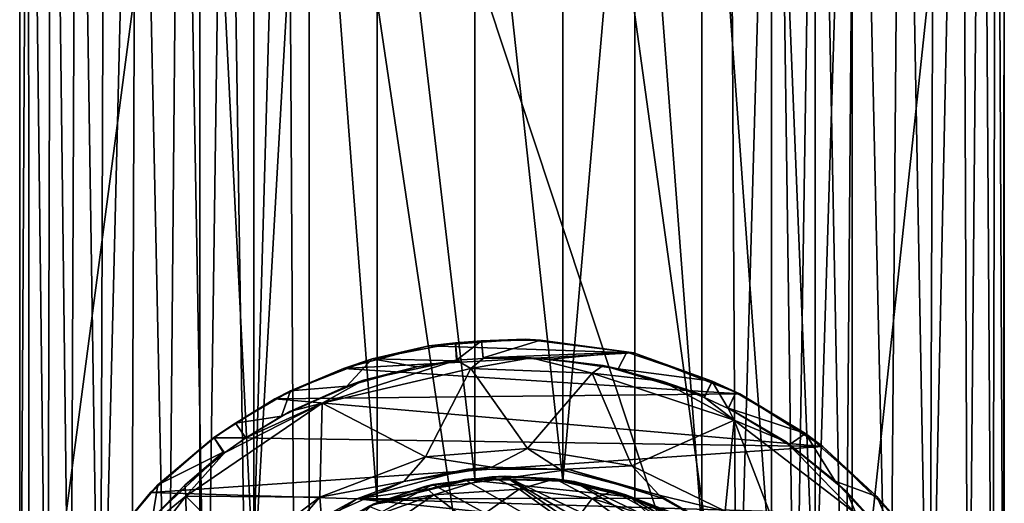
# Model space of a CAD drawing. Units: inches. Extents: x -2.6 to 1.9, y -11.7 to 26.7.
# Drawn here: x -1.2 to 1, y -3 to -1.9 of the extents above; entities that cross this region are included whole.
import ezdxf

# ---------------------------------------------------------------- set-up
doc = ezdxf.new("R2010")
doc.units = ezdxf.units.IN
doc.layers.get('0').update_dxf_attribs({"true_color": 0xc2ced6})

msp = doc.modelspace()

# ---------------------------------------------------------------- linework, layer by layer
for points in [[(0.3937, -3.4989), (-0.5778, -0.5624), (-0.068, -0.1496), (0.3937, -3.4989)], [(-0.068, -0.1496), (0.377, -0.5725), (0.3937, -3.4989), (-0.068, -0.1496)], [(-1.1543, -0.3255), (-1.1538, -0.3251), (-1.154, -3.7451), (-1.1543, -0.3255)], [(-1.154, -3.7451), (-1.1543, -3.7451), (-1.1543, -0.3255), (-1.154, -3.7451)], [(-1.1543, -0.3255), (-1.1543, -3.7451), (-0.765, -0.7861), (-1.1543, -0.3255)], [(-1.154, -3.7451), (-1.1538, -0.3251), (-1.1352, -0.3352), (-1.154, -3.7451)], [(-1.1352, -0.3352), (-1.1349, -3.7366), (-1.154, -3.7451), (-1.1352, -0.3352)], [(-1.0942, -3.7203), (-1.1352, -0.3352), (-1.0857, -0.3539), (-1.0942, -3.7203)], [(-1.1352, -0.3352), (-1.0942, -3.7203), (-1.1349, -3.7366), (-1.1352, -0.3352)], [(0.643, -3.404), (0.9717, -0.3255), (0.643, -0.6666), (0.643, -3.404)], [(0.9717, -0.3255), (0.643, -3.404), (0.9717, -3.7451), (0.9717, -0.3255)], [(0.9459, -3.7342), (0.9239, -0.3453), (0.9551, -0.3316), (0.9459, -3.7342)], [(0.9459, -3.7342), (0.9551, -0.3316), (0.971, -3.745), (0.9459, -3.7342)], [(0.971, -3.745), (0.9551, -0.3316), (0.9715, -0.3255), (0.971, -3.745)], [(0.971, -3.745), (0.9715, -0.3255), (0.9717, -0.3255), (0.971, -3.745)], [(0.9717, -0.3255), (0.9717, -3.7451), (0.971, -3.745), (0.9717, -0.3255)], [(-1.0447, -3.6998), (-1.0942, -3.7203), (-1.0857, -0.3539), (-1.0447, -3.6998)], [(-1.0447, -3.6998), (-1.0857, -0.3539), (-1.0312, -0.3753), (-1.0447, -3.6998)], [(0.8935, -3.7124), (0.8798, -0.3644), (0.9239, -0.3453), (0.8935, -3.7124)], [(0.9239, -0.3453), (0.9459, -3.7342), (0.8935, -3.7124), (0.9239, -0.3453)], [(-1.0312, -0.3753), (-0.9806, -3.6709), (-1.0447, -3.6998), (-1.0312, -0.3753)], [(-0.9696, -0.4021), (-0.9806, -3.6709), (-1.0312, -0.3753), (-0.9696, -0.4021)], [(0.8798, -0.3644), (0.8935, -3.7124), (0.81, -3.6772), (0.8798, -0.3644)], [(0.81, -3.6772), (0.8225, -0.3873), (0.8798, -0.3644), (0.81, -3.6772)], [(-0.9806, -3.6709), (-0.9696, -0.4021), (-0.9015, -0.4311), (-0.9806, -3.6709)], [(0.7507, -0.4152), (0.8225, -0.3873), (0.81, -3.6772), (0.7507, -0.4152)], [(0.724, -3.6424), (0.6525, -0.4579), (0.7507, -0.4152), (0.724, -3.6424)], [(0.7507, -0.4152), (0.81, -3.6772), (0.724, -3.6424), (0.7507, -0.4152)], [(-0.9015, -0.4311), (-0.9135, -3.6455), (-0.9806, -3.6709), (-0.9015, -0.4311)], [(-0.9015, -0.4311), (-0.8345, -3.6129), (-0.9135, -3.6455), (-0.9015, -0.4311)], [(-0.9015, -0.4311), (-0.8067, -0.4703), (-0.8345, -3.6129), (-0.9015, -0.4311)], [(0.5669, -0.4932), (0.6525, -0.4579), (0.6276, -3.6025), (0.5669, -0.4932)], [(0.724, -3.6424), (0.6276, -3.6025), (0.6525, -0.4579), (0.724, -3.6424)], [(-0.7506, -3.5779), (-0.8345, -3.6129), (-0.8067, -0.4703), (-0.7506, -3.5779)], [(-0.8067, -0.4703), (-0.7088, -0.5117), (-0.7506, -3.5779), (-0.8067, -0.4703)], [(0.52, -3.5549), (0.4784, -0.5238), (0.5669, -0.4932), (0.52, -3.5549)], [(0.6276, -3.6025), (0.52, -3.5549), (0.5669, -0.4932), (0.6276, -3.6025)], [(-0.7088, -0.5117), (-0.6626, -3.5474), (-0.7506, -3.5779), (-0.7088, -0.5117)], [(-0.7088, -0.5117), (-0.5778, -0.5624), (-0.6626, -3.5474), (-0.7088, -0.5117)], [(0.377, -0.5725), (0.4784, -0.5238), (0.3937, -3.4989), (0.377, -0.5725)], [(0.52, -3.5549), (0.3937, -3.4989), (0.4784, -0.5238), (0.52, -3.5549)], [(-0.5601, -3.4988), (-0.6626, -3.5474), (-0.5778, -0.5624), (-0.5601, -3.4988)], [(-0.0793, -3.9184), (-0.5601, -3.4988), (-0.5778, -0.5624), (-0.0793, -3.9184)], [(-0.5778, -0.5624), (0.3937, -3.4989), (-0.0793, -3.9184), (-0.5778, -0.5624)], [(0.563, -0.8141), (0.563, -3.2565), (0.643, -0.6666), (0.563, -0.8141)], [(0.563, -3.2565), (0.643, -3.404), (0.643, -0.6666), (0.563, -3.2565)], [(-0.765, -0.7861), (-1.1543, -3.7451), (-0.765, -3.2846), (-0.765, -0.7861)], [(-0.765, -0.7861), (-0.649, -3.1344), (-0.649, -0.9362), (-0.765, -0.7861)], [(-0.765, -3.2846), (-0.649, -3.1344), (-0.765, -0.7861), (-0.765, -3.2846)], [(0.4689, -0.9338), (0.563, -3.2565), (0.563, -0.8141), (0.4689, -0.9338)], [(0.4689, -3.1369), (0.4689, -0.9338), (0.3187, -1.0498), (0.4689, -3.1369)], [(0.4689, -3.1369), (0.563, -3.2565), (0.4689, -0.9338), (0.4689, -3.1369)], [(-0.649, -3.1344), (-0.5294, -1.0303), (-0.649, -0.9362), (-0.649, -3.1344)], [(-0.5294, -1.0303), (-0.649, -3.1344), (-0.5294, -3.0403), (-0.5294, -1.0303)], [(-0.3823, -2.9605), (-0.3823, -1.1101), (-0.5294, -1.0303), (-0.3823, -2.9605)], [(-0.5294, -1.0303), (-0.5294, -3.0403), (-0.3823, -2.9605), (-0.5294, -1.0303)], [(0.3187, -3.0209), (0.3187, -1.0498), (0.1738, -1.1196), (0.3187, -3.0209)], [(0.3187, -1.0498), (0.3187, -3.0209), (0.4689, -3.1369), (0.3187, -1.0498)], [(-0.1716, -1.1625), (-0.3823, -1.1101), (-0.1716, -2.9081), (-0.1716, -1.1625)], [(-0.3823, -1.1101), (-0.3823, -2.9605), (-0.1716, -2.9081), (-0.3823, -1.1101)], [(0.0188, -2.9139), (0.1738, -1.1196), (0.0188, -1.1567), (0.0188, -2.9139)], [(0.1738, -1.1196), (0.0188, -2.9139), (0.1738, -2.951), (0.1738, -1.1196)], [(0.1738, -1.1196), (0.1738, -2.951), (0.3187, -3.0209), (0.1738, -1.1196)], [(0.0188, -2.9139), (0.0188, -1.1567), (-0.1716, -1.1625), (0.0188, -2.9139)], [(-0.1716, -1.1625), (-0.1716, -2.9081), (0.0188, -2.9139), (-0.1716, -1.1625)], [(-0.2099, -2.6535), (-0.2134, -2.6146), (-0.3935, -2.6495), (-0.2099, -2.6535)], [(-0.3935, -2.6495), (-0.2134, -2.6146), (-0.2706, -2.6211), (-0.3935, -2.6495)], [(-0.0631, -2.607), (-0.2706, -2.6211), (-0.1573, -2.6102), (-0.0631, -2.607)], [(-0.2706, -2.6211), (-0.0631, -2.607), (0.1715, -2.6362), (-0.2706, -2.6211)], [(-0.2706, -2.6211), (-0.2134, -2.6146), (-0.1573, -2.6102), (-0.2706, -2.6211)], [(-0.1573, -2.6102), (-0.2134, -2.6146), (-0.2132, -2.6151), (-0.1573, -2.6102)], [(-0.2132, -2.6151), (-0.2134, -2.6146), (-0.2099, -2.6535), (-0.2132, -2.6151)], [(-0.2132, -2.6151), (-0.1573, -2.6102), (-0.1573, -2.6102), (-0.2132, -2.6151)], [(-0.1573, -2.6102), (-0.2132, -2.6151), (-0.2109, -2.6518), (-0.1573, -2.6102)], [(-0.2109, -2.6518), (-0.1539, -2.6487), (-0.1573, -2.6102), (-0.2109, -2.6518)], [(-0.0631, -2.607), (-0.1573, -2.6102), (-0.0297, -2.6089), (-0.0631, -2.607)], [(-0.0297, -2.6089), (-0.1573, -2.6102), (-0.1539, -2.6471), (-0.0297, -2.6089)], [(-0.1539, -2.6487), (-0.1539, -2.6471), (-0.1573, -2.6102), (-0.1539, -2.6487)], [(-0.1539, -2.6471), (-0.1573, -2.6102), (-0.1573, -2.6102), (-0.1539, -2.6471)], [(-0.0297, -2.6089), (-0.1539, -2.6471), (0.157, -2.6351), (-0.0297, -2.6089)], [(0.1715, -2.6362), (-0.0631, -2.607), (-0.0297, -2.6089), (0.1715, -2.6362)], [(-0.0297, -2.6089), (0.157, -2.6351), (0.1715, -2.6362), (-0.0297, -2.6089)], [(-0.2706, -2.6211), (0.1715, -2.6362), (-0.4553, -2.6701), (-0.2706, -2.6211)], [(-0.4553, -2.6701), (-0.3935, -2.6495), (-0.2706, -2.6211), (-0.4553, -2.6701)], [(0.4009, -2.725), (-0.4553, -2.6701), (0.1715, -2.6362), (0.4009, -2.725)], [(-0.2132, -2.6151), (-0.2099, -2.6535), (-0.2109, -2.6518), (-0.2132, -2.6151)], [(0.157, -2.6351), (-0.1539, -2.6471), (-0.0084, -2.6496), (0.157, -2.6351)], [(-0.0084, -2.6496), (0.1378, -2.6707), (0.157, -2.6351), (-0.0084, -2.6496)], [(0.3408, -2.6977), (0.157, -2.6351), (0.1378, -2.6707), (0.3408, -2.6977)], [(0.1715, -2.6362), (0.157, -2.6351), (0.3408, -2.6977), (0.1715, -2.6362)], [(0.1715, -2.6362), (0.3408, -2.6977), (0.4009, -2.725), (0.1715, -2.6362)], [(-0.5694, -2.7184), (-0.3935, -2.6495), (-0.4553, -2.6701), (-0.5694, -2.7184)], [(-0.3935, -2.6495), (-0.5694, -2.7184), (-0.4479, -2.708), (-0.3935, -2.6495)], [(-0.5012, -2.745), (-0.18, -2.6699), (-0.2109, -2.6518), (-0.5012, -2.745)], [(-0.5012, -2.745), (-0.2109, -2.6518), (-0.4116, -2.6955), (-0.5012, -2.745)], [(-0.4479, -2.708), (-0.2966, -2.6667), (-0.3935, -2.6495), (-0.4479, -2.708)], [(-0.4116, -2.6955), (-0.2109, -2.6518), (-0.2966, -2.6667), (-0.4116, -2.6955)], [(-0.3935, -2.6495), (-0.2966, -2.6667), (-0.2099, -2.6535), (-0.3935, -2.6495)], [(-0.2109, -2.6518), (-0.2099, -2.6535), (-0.2966, -2.6667), (-0.2109, -2.6518)], [(-0.18, -2.6699), (-0.1539, -2.6487), (-0.2109, -2.6518), (-0.18, -2.6699)], [(-0.18, -2.6699), (0.0818, -2.6801), (-0.05, -2.647), (-0.18, -2.6699)], [(-0.05, -2.647), (-0.1539, -2.6487), (-0.18, -2.6699), (-0.05, -2.647)], [(-0.1539, -2.6471), (-0.1539, -2.6487), (-0.05, -2.647), (-0.1539, -2.6471)], [(-0.05, -2.647), (-0.0084, -2.6496), (-0.1539, -2.6471), (-0.05, -2.647)], [(-0.0084, -2.6496), (-0.05, -2.647), (0.1054, -2.6637), (-0.0084, -2.6496)], [(0.1054, -2.6637), (-0.05, -2.647), (0.0818, -2.6801), (0.1054, -2.6637)], [(0.1054, -2.6637), (0.1378, -2.6707), (-0.0084, -2.6496), (0.1054, -2.6637)], [(-0.4553, -2.6701), (-0.6037, -2.7356), (-0.5694, -2.7184), (-0.4553, -2.6701)], [(-0.4553, -2.6701), (0.4009, -2.725), (-0.6037, -2.7356), (-0.4553, -2.6701)], [(-0.2781, -2.861), (-0.18, -2.6699), (-0.5012, -2.745), (-0.2781, -2.861)], [(-0.2966, -2.6667), (-0.4479, -2.708), (-0.4116, -2.6955), (-0.2966, -2.6667)], [(-0.18, -2.6699), (-0.2781, -2.861), (-0.0581, -2.843), (-0.18, -2.6699)], [(0.0818, -2.6801), (-0.18, -2.6699), (-0.0581, -2.843), (0.0818, -2.6801)], [(0.1054, -2.6637), (0.0818, -2.6801), (0.2331, -2.6977), (0.1054, -2.6637)], [(0.1054, -2.6637), (0.2331, -2.6977), (0.325, -2.7294), (0.1054, -2.6637)], [(0.325, -2.7294), (0.1378, -2.6707), (0.1054, -2.6637), (0.325, -2.7294)], [(0.1378, -2.6707), (0.325, -2.7294), (0.3408, -2.6977), (0.1378, -2.6707)], [(-0.5707, -2.7628), (-0.4116, -2.6955), (-0.4479, -2.708), (-0.5707, -2.7628)], [(-0.4116, -2.6955), (-0.5707, -2.7628), (-0.5012, -2.745), (-0.4116, -2.6955)], [(0.0818, -2.6801), (-0.0581, -2.843), (0.1676, -2.8804), (0.0818, -2.6801)], [(0.2331, -2.6977), (0.0818, -2.6801), (0.3887, -2.7816), (0.2331, -2.6977)], [(0.3887, -2.7816), (0.0818, -2.6801), (0.1676, -2.8804), (0.3887, -2.7816)], [(0.2331, -2.6977), (0.3246, -2.733), (0.325, -2.7294), (0.2331, -2.6977)], [(0.3246, -2.733), (0.2331, -2.6977), (0.3887, -2.7816), (0.3246, -2.733)], [(0.3408, -2.6983), (0.3246, -2.733), (0.3755, -2.7568), (0.3408, -2.6983)], [(0.3408, -2.6983), (0.325, -2.7294), (0.3246, -2.733), (0.3408, -2.6983)], [(0.3408, -2.6983), (0.3408, -2.6977), (0.325, -2.7294), (0.3408, -2.6983)], [(0.3408, -2.6977), (0.3408, -2.6983), (0.3917, -2.722), (0.3408, -2.6977)], [(0.3917, -2.722), (0.3917, -2.722), (0.3408, -2.6977), (0.3917, -2.722)], [(0.4009, -2.725), (0.3408, -2.6977), (0.3917, -2.722), (0.4009, -2.725)], [(0.3755, -2.7568), (0.3917, -2.722), (0.3408, -2.6983), (0.3755, -2.7568)], [(-0.6884, -2.7879), (-0.5694, -2.7184), (-0.6037, -2.7356), (-0.6884, -2.7879)], [(-0.6884, -2.7879), (-0.5893, -2.773), (-0.5694, -2.7184), (-0.6884, -2.7879)], [(-0.4479, -2.708), (-0.5694, -2.7184), (-0.5893, -2.773), (-0.4479, -2.708)], [(-0.4479, -2.708), (-0.5893, -2.773), (-0.5707, -2.7628), (-0.4479, -2.708)], [(-0.6037, -2.7356), (-0.7348, -2.8192), (-0.6884, -2.7879), (-0.6037, -2.7356)], [(-0.6037, -2.7356), (0.58, -2.8384), (-0.7348, -2.8192), (-0.6037, -2.7356)], [(-0.6037, -2.7356), (0.4009, -2.725), (0.58, -2.8384), (-0.6037, -2.7356)], [(0.3246, -2.733), (0.3887, -2.7816), (0.3755, -2.7568), (0.3246, -2.733)], [(0.3917, -2.722), (0.3755, -2.7568), (0.3762, -2.7558), (0.3917, -2.722)], [(0.5427, -2.8102), (0.3917, -2.722), (0.3762, -2.7558), (0.5427, -2.8102)], [(0.3762, -2.7558), (0.3917, -2.722), (0.3917, -2.722), (0.3762, -2.7558)], [(0.4009, -2.725), (0.3917, -2.722), (0.5427, -2.8102), (0.4009, -2.725)], [(0.5427, -2.8102), (0.58, -2.8384), (0.4009, -2.725), (0.5427, -2.8102)], [(-0.7955, -2.9462), (-0.5012, -2.745), (-0.7122, -2.8521), (-0.7955, -2.9462)], [(-0.5012, -2.745), (-0.7955, -2.9462), (-0.506, -2.9483), (-0.5012, -2.745)], [(-0.5012, -2.745), (-0.6662, -2.8198), (-0.7122, -2.8521), (-0.5012, -2.745)], [(-0.6662, -2.8198), (-0.5012, -2.745), (-0.5707, -2.7628), (-0.6662, -2.8198)], [(-0.6662, -2.8198), (-0.5707, -2.7628), (-0.5893, -2.773), (-0.6662, -2.8198)], [(-0.2781, -2.861), (-0.5012, -2.745), (-0.506, -2.9483), (-0.2781, -2.861)], [(0.3762, -2.7558), (0.3755, -2.7568), (0.501, -2.8288), (0.3762, -2.7558)], [(0.501, -2.8288), (0.3755, -2.7568), (0.3887, -2.7816), (0.501, -2.8288)], [(0.3762, -2.7558), (0.5075, -2.8353), (0.5427, -2.8102), (0.3762, -2.7558)], [(0.501, -2.8288), (0.5075, -2.8353), (0.3762, -2.7558), (0.501, -2.8288)], [(-0.6661, -2.8198), (-0.5893, -2.773), (-0.6884, -2.7879), (-0.6661, -2.8198)], [(-0.5893, -2.773), (-0.6661, -2.8198), (-0.6662, -2.8198), (-0.5893, -2.773)], [(0.3688, -2.9787), (0.3887, -2.7816), (0.1676, -2.8804), (0.3688, -2.9787)], [(0.3887, -2.7816), (0.3688, -2.9787), (0.5059, -3.0874), (0.3887, -2.7816)], [(0.3887, -2.7816), (0.6515, -2.9841), (0.501, -2.8288), (0.3887, -2.7816)], [(0.6515, -2.9841), (0.3887, -2.7816), (0.5059, -3.0874), (0.6515, -2.9841)], [(-0.7348, -2.8192), (-0.7346, -2.8201), (-0.6884, -2.7879), (-0.7348, -2.8192)], [(-0.6884, -2.7879), (-0.7346, -2.8201), (-0.7345, -2.8202), (-0.6884, -2.7879)], [(-0.7345, -2.8202), (-0.6884, -2.7879), (-0.6884, -2.7879), (-0.7345, -2.8202)], [(-0.6662, -2.8198), (-0.6884, -2.7879), (-0.7345, -2.8202), (-0.6662, -2.8198)], [(-0.6884, -2.7879), (-0.6884, -2.7879), (-0.6662, -2.8198), (-0.6884, -2.7879)], [(-0.6662, -2.8198), (-0.6661, -2.8198), (-0.6884, -2.7879), (-0.6662, -2.8198)], [(-0.7348, -2.8192), (-0.8717, -2.938), (-0.8562, -2.9215), (-0.7348, -2.8192)], [(0.58, -2.8384), (-0.8717, -2.938), (-0.7348, -2.8192), (0.58, -2.8384)], [(-0.8562, -2.9215), (-0.7346, -2.8201), (-0.7348, -2.8192), (-0.8562, -2.9215)], [(-0.8562, -2.9215), (-0.7147, -2.8508), (-0.7346, -2.8201), (-0.8562, -2.9215)], [(-0.7346, -2.8201), (-0.7147, -2.8508), (-0.7122, -2.8521), (-0.7346, -2.8201)], [(-0.7122, -2.8521), (-0.7345, -2.8202), (-0.7346, -2.8201), (-0.7122, -2.8521)], [(-0.7345, -2.8202), (-0.7122, -2.8521), (-0.6662, -2.8198), (-0.7345, -2.8202)], [(0.6067, -2.9133), (0.5427, -2.8102), (0.5075, -2.8353), (0.6067, -2.9133)], [(0.58, -2.8384), (0.5427, -2.8102), (0.6968, -2.9468), (0.58, -2.8384)], [(0.6968, -2.9468), (0.5427, -2.8102), (0.6067, -2.9133), (0.6968, -2.9468)], [(-0.8717, -2.938), (0.58, -2.8384), (0.7324, -2.9867), (-0.8717, -2.938)], [(-0.1348, -2.8835), (-0.0581, -2.843), (-0.2781, -2.861), (-0.1348, -2.8835)], [(0.0129, -2.8887), (-0.0581, -2.843), (-0.1348, -2.8835), (0.0129, -2.8887)], [(0.0129, -2.8887), (0.1676, -2.8804), (-0.0581, -2.843), (0.0129, -2.8887)], [(0.6067, -2.9133), (0.5075, -2.8353), (0.501, -2.8288), (0.6067, -2.9133)], [(0.501, -2.8288), (0.6317, -2.9366), (0.6067, -2.9133), (0.501, -2.8288)], [(0.501, -2.8288), (0.6515, -2.9841), (0.6317, -2.9366), (0.501, -2.8288)], [(0.6968, -2.9468), (0.7324, -2.9867), (0.58, -2.8384), (0.6968, -2.9468)], [(-0.7147, -2.8508), (-0.8562, -2.9215), (-0.8678, -2.9926), (-0.7147, -2.8508)], [(-0.7147, -2.8508), (-0.8678, -2.9926), (-0.7974, -2.9219), (-0.7147, -2.8508)], [(-0.7974, -2.9219), (-0.7122, -2.8521), (-0.7147, -2.8508), (-0.7974, -2.9219)], [(-0.7955, -2.9462), (-0.7122, -2.8521), (-0.7974, -2.9219), (-0.7955, -2.9462)], [(-0.3248, -2.9141), (-0.2781, -2.861), (-0.506, -2.9483), (-0.3248, -2.9141)], [(-0.1348, -2.8835), (-0.2781, -2.861), (-0.3248, -2.9141), (-0.1348, -2.8835)], [(0.0316, -2.8887), (-0.187, -2.8875), (-0.426, -2.9517), (0.0316, -2.8887)], [(-0.187, -2.8875), (-0.3248, -2.9141), (-0.426, -2.9517), (-0.187, -2.8875)], [(0.0316, -2.8887), (-0.426, -2.9517), (0.2326, -2.9503), (0.0316, -2.8887)], [(-0.187, -2.8875), (-0.1348, -2.8835), (-0.3248, -2.9141), (-0.187, -2.8875)], [(0.0316, -2.8887), (-0.1348, -2.8835), (-0.187, -2.8875), (0.0316, -2.8887)], [(0.0316, -2.8887), (0.0129, -2.8887), (-0.1348, -2.8835), (0.0316, -2.8887)], [(0.2263, -2.9435), (0.1676, -2.8804), (0.0129, -2.8887), (0.2263, -2.9435)], [(0.0316, -2.8887), (0.2263, -2.9435), (0.0129, -2.8887), (0.0316, -2.8887)], [(0.2326, -2.9503), (0.2263, -2.9435), (0.0316, -2.8887), (0.2326, -2.9503)], [(0.3688, -2.9787), (0.1676, -2.8804), (0.2263, -2.9435), (0.3688, -2.9787)], [(-0.4006, -2.9673), (0.6361, -3.3855), (-0.1938, -2.9101), (-0.4006, -2.9673)], [(-0.3823, -2.9605), (-0.4006, -2.9673), (-0.1938, -2.9101), (-0.3823, -2.9605)], [(-0.1938, -2.9101), (-0.1716, -2.9081), (-0.3823, -2.9605), (-0.1938, -2.9101)], [(-0.262, -2.921), (-0.2793, -2.925), (-0.1349, -2.904), (-0.262, -2.921)], [(-0.1349, -2.904), (-0.2793, -2.925), (-0.2599, -2.9431), (-0.1349, -2.904)], [(-0.1069, -2.9025), (0.6501, -3.4224), (-0.262, -2.921), (-0.1069, -2.9025)], [(-0.1349, -2.904), (-0.1069, -2.9025), (-0.262, -2.921), (-0.1349, -2.904)], [(-0.2599, -2.9431), (-0.0759, -2.9306), (-0.1349, -2.904), (-0.2599, -2.9431)], [(-0.1716, -2.9081), (-0.1938, -2.9101), (0.0079, -2.9121), (-0.1716, -2.9081)], [(-0.1938, -2.9101), (0.1628, -2.9476), (0.0079, -2.9121), (-0.1938, -2.9101)], [(0.6361, -3.3855), (0.1628, -2.9476), (-0.1938, -2.9101), (0.6361, -3.3855)], [(0.0079, -2.9121), (0.0188, -2.9139), (-0.1716, -2.9081), (0.0079, -2.9121)], [(-0.1069, -2.9025), (-0.1349, -2.904), (0.0021, -2.9083), (-0.1069, -2.9025)], [(-0.1349, -2.904), (-0.0759, -2.9306), (0.0021, -2.9083), (-0.1349, -2.904)], [(0.6028, -3.3192), (-0.1069, -2.9025), (0.5323, -3.2084), (0.6028, -3.3192)], [(-0.1069, -2.9025), (0.6028, -3.3192), (0.6501, -3.4224), (-0.1069, -2.9025)], [(-0.1069, -2.9025), (0.0432, -2.9143), (0.5323, -3.2084), (-0.1069, -2.9025)], [(0.0021, -2.9083), (0.0432, -2.9143), (-0.1069, -2.9025), (0.0021, -2.9083)], [(0.0021, -2.9083), (-0.0759, -2.9306), (0.0821, -2.9507), (0.0021, -2.9083)], [(0.1288, -2.9353), (0.1542, -2.9429), (0.0021, -2.9083), (0.1288, -2.9353)], [(0.0821, -2.9507), (0.1288, -2.9353), (0.0021, -2.9083), (0.0821, -2.9507)], [(0.1542, -2.9429), (0.0432, -2.9143), (0.0021, -2.9083), (0.1542, -2.9429)], [(0.0188, -2.9139), (0.0079, -2.9121), (0.1628, -2.9476), (0.0188, -2.9139)], [(-0.9809, -3.0714), (-0.8562, -2.9215), (-0.8717, -2.938), (-0.9809, -3.0714)], [(-0.9809, -3.0714), (-0.8678, -2.9926), (-0.8562, -2.9215), (-0.9809, -3.0714)], [(-0.8678, -2.9926), (-0.9023, -3.033), (-0.7974, -2.9219), (-0.8678, -2.9926)], [(-0.7974, -2.9219), (-0.9023, -3.033), (-0.7955, -2.9462), (-0.7974, -2.9219)], [(0.6501, -3.4224), (-0.6456, -3.1269), (-0.262, -2.921), (0.6501, -3.4224)], [(-0.6456, -3.1269), (-0.3898, -2.9624), (-0.262, -2.921), (-0.6456, -3.1269)], [(-0.3248, -2.9141), (-0.506, -2.9483), (-0.5024, -2.9937), (-0.3248, -2.9141)], [(-0.3248, -2.9141), (-0.5024, -2.9937), (-0.426, -2.9517), (-0.3248, -2.9141)], [(-0.3898, -2.9624), (-0.3932, -2.9638), (-0.2793, -2.925), (-0.3898, -2.9624)], [(-0.2599, -2.9431), (-0.2793, -2.925), (-0.3932, -2.9638), (-0.2599, -2.9431)], [(-0.2793, -2.925), (-0.262, -2.921), (-0.3898, -2.9624), (-0.2793, -2.925)], [(-0.1794, -3.0045), (-0.0759, -2.9306), (-0.2599, -2.9431), (-0.1794, -3.0045)], [(0.0364, -3.0116), (-0.0759, -2.9306), (-0.1794, -3.0045), (0.0364, -3.0116)], [(0.0364, -3.0116), (0.0821, -2.9507), (-0.0759, -2.9306), (0.0364, -3.0116)], [(0.1628, -2.9476), (0.1738, -2.951), (0.0188, -2.9139), (0.1628, -2.9476)], [(0.431, -3.1006), (0.5323, -3.2084), (0.0432, -2.9143), (0.431, -3.1006)], [(0.0432, -2.9143), (0.1542, -2.9429), (0.431, -3.1006), (0.0432, -2.9143)], [(0.6067, -2.9133), (0.7497, -3.0667), (0.6968, -2.9468), (0.6067, -2.9133)], [(0.6067, -2.9133), (0.6317, -2.9366), (0.7489, -3.0665), (0.6067, -2.9133)], [(0.7489, -3.0665), (0.7497, -3.0667), (0.6067, -2.9133), (0.7489, -3.0665)], [(-0.9023, -3.033), (-1.0001, -3.2109), (-0.7955, -2.9462), (-0.9023, -3.033)], [(-0.7955, -2.9462), (-1.0001, -3.2109), (-0.7911, -3.2105), (-0.7955, -2.9462)], [(-0.8717, -2.938), (-0.9994, -3.0975), (-0.9809, -3.0714), (-0.8717, -2.938)], [(-0.9994, -3.0975), (-0.8717, -2.938), (0.7324, -2.9867), (-0.9994, -3.0975)], [(-0.506, -2.9483), (-0.7955, -2.9462), (-0.6705, -3.0714), (-0.506, -2.9483)], [(-0.7911, -3.2105), (-0.6705, -3.0714), (-0.7955, -2.9462), (-0.7911, -3.2105)], [(-0.506, -2.9483), (-0.6705, -3.0714), (-0.6209, -3.0804), (-0.506, -2.9483)], [(-0.426, -2.9517), (-0.6445, -3.0977), (0.3861, -3.0364), (-0.426, -2.9517)], [(-0.6445, -3.0977), (-0.426, -2.9517), (-0.5024, -2.9937), (-0.6445, -3.0977)], [(-0.5024, -2.9937), (-0.506, -2.9483), (-0.6209, -3.0804), (-0.5024, -2.9937)], [(-0.3932, -2.9638), (-0.4296, -3.0033), (-0.2599, -2.9431), (-0.3932, -2.9638)], [(-0.4296, -3.0033), (-0.397, -3.0375), (-0.2599, -2.9431), (-0.4296, -3.0033)], [(-0.426, -2.9517), (0.3861, -3.0364), (0.2326, -2.9503), (-0.426, -2.9517)], [(-0.2599, -2.9431), (-0.397, -3.0375), (-0.1794, -3.0045), (-0.2599, -2.9431)], [(0.0821, -2.9507), (0.0364, -3.0116), (0.2293, -3.0605), (0.0821, -2.9507)], [(0.1288, -2.9353), (0.0821, -2.9507), (0.254, -3.0052), (0.1288, -2.9353)], [(0.2293, -3.0605), (0.254, -3.0052), (0.0821, -2.9507), (0.2293, -3.0605)], [(0.2483, -2.9789), (0.1542, -2.9429), (0.1288, -2.9353), (0.2483, -2.9789)], [(0.254, -3.0052), (0.2483, -2.9789), (0.1288, -2.9353), (0.254, -3.0052)], [(0.1542, -2.9429), (0.294, -3.0027), (0.431, -3.1006), (0.1542, -2.9429)], [(0.294, -3.0027), (0.1542, -2.9429), (0.2483, -2.9789), (0.294, -3.0027)], [(0.6361, -3.3855), (0.4529, -3.1222), (0.1628, -2.9476), (0.6361, -3.3855)], [(0.3092, -3.0156), (0.1628, -2.9476), (0.4529, -3.1222), (0.3092, -3.0156)], [(0.1738, -2.951), (0.1628, -2.9476), (0.3092, -3.0156), (0.1738, -2.951)], [(0.3092, -3.0156), (0.3187, -3.0209), (0.1738, -2.951), (0.3092, -3.0156)], [(0.3861, -3.0364), (0.2263, -2.9435), (0.2326, -2.9503), (0.3861, -3.0364)], [(0.4297, -3.0707), (0.3688, -2.9787), (0.2263, -2.9435), (0.4297, -3.0707)], [(0.4297, -3.0707), (0.2263, -2.9435), (0.3861, -3.0364), (0.4297, -3.0707)], [(0.6317, -2.9366), (0.6515, -2.9841), (0.7489, -3.0665), (0.6317, -2.9366)], [(0.7324, -2.9867), (0.6968, -2.9468), (0.7791, -3.0473), (0.7324, -2.9867)], [(0.7497, -3.0667), (0.7791, -3.0473), (0.6968, -2.9468), (0.7497, -3.0667)], [(-0.4006, -2.9673), (-0.3823, -2.9605), (-0.5294, -3.0403), (-0.4006, -2.9673)]]:
    msp.add_lwpolyline(points)

doc.saveas('drawing.dxf')
